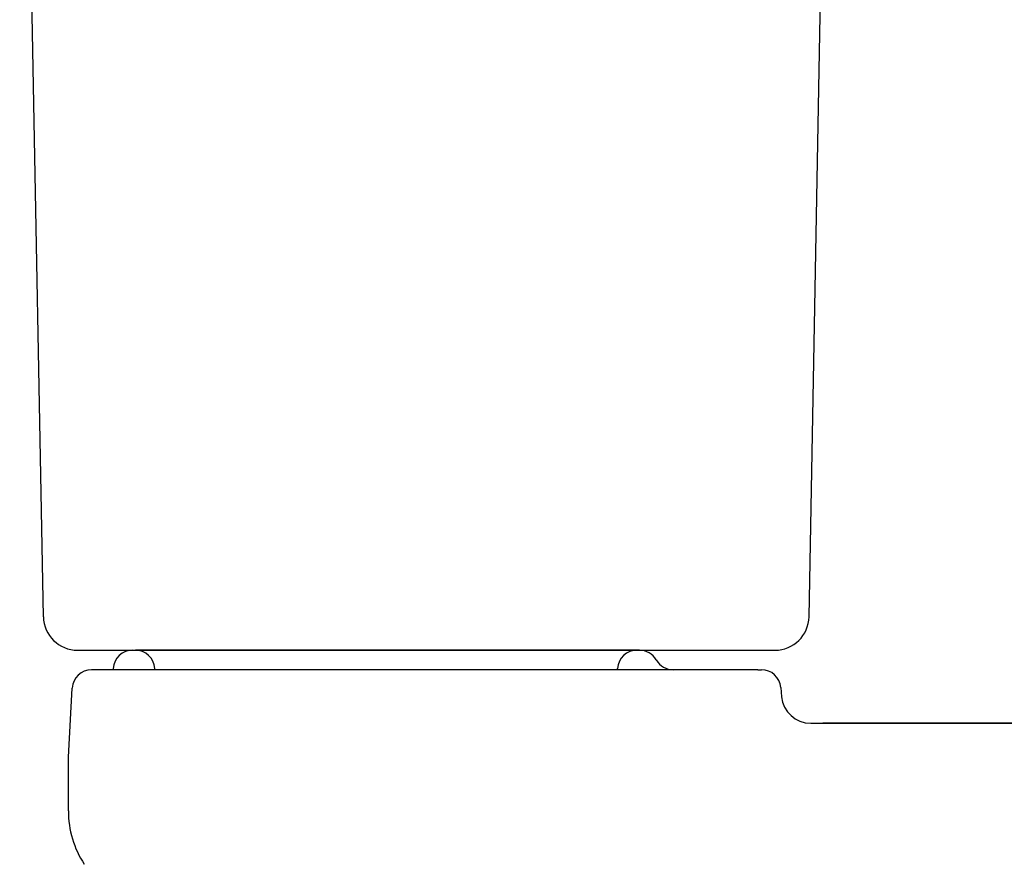
# Model space of a CAD drawing. Units: millimetres. Extents: x 17381 to 20267, y 0 to 1587.
# Drawn here: x 17381 to 17583, y 381 to 555 of the extents above; entities that cross this region are included whole.
import ezdxf

# ---------------------------------------------------------------- set-up
doc = ezdxf.new("R2010")
doc.units = ezdxf.units.MM
doc.layers.add('10', color=7, linetype='Continuous', lineweight=0, true_color=0xffffff)
doc.layers.add('PIC01', color=7, linetype='Continuous')

msp = doc.modelspace()

# ---------------------------------------------------------------- linework, layer by layer
at = {"layer": '10', "color": 7, "linetype": 'ByBlock', "lineweight": 25}
msp.add_line((17508.29, 425), (17404.75, 425), dxfattribs=at)
at = {"layer": 'PIC01', "color": 7, "linetype": 'Continuous', "lineweight": 25}
for p, q in [((17385.87, 431.87), (17381, 692.13)), ((17543.12, 431.87), (17547.99, 692.13)), ((17392.87, 425), (17536.12, 425)), ((17404.19, 425), (17404.75, 425)), ((17508.29, 425), (17507.78, 425)), ((17532.64, 421), (17395.77, 421)), ((17400.2, 421.26), (17400.18, 421)), ((17408.76, 421), (17408.74, 421.26)), ((17503.77, 421), (17503.78, 421.26)), ((17532.64, 421), (17533.34, 421)), ((17390.99, 403.04), (17391.78, 417.22)), ((17537.32, 417.36), (17537.49, 415.45)), ((17543.47, 410), (17686.94, 410)), ((18101.99, 410), (17545.99, 410)), ((17390.99, 392), (17390.99, 403.04))]:
    msp.add_line(p, q, dxfattribs=at)
for centre, radius, start, end in [((17392.87, 432), 7, 181.0722, 270), ((17536.12, 432), 7, 270, 358.9278), ((17404.19, 421), 4, 90, 176.1859), ((17404.75, 421), 4, 3.8141, 90), ((17507.78, 421), 4, 90, 176.1859), ((17508.29, 421), 4, 30, 90), ((17515.22, 425), 4, 210, 270), ((17395.77, 417), 4, 90, 176.8128), ((17533.34, 417), 4, 5.1944, 90), ((17543.47, 416), 6, 185.1944, 270), ((17410.99, 392), 20, 180, 213.2716)]:
    msp.add_arc(centre, radius, start, end, dxfattribs=at)

doc.saveas('drawing.dxf')
